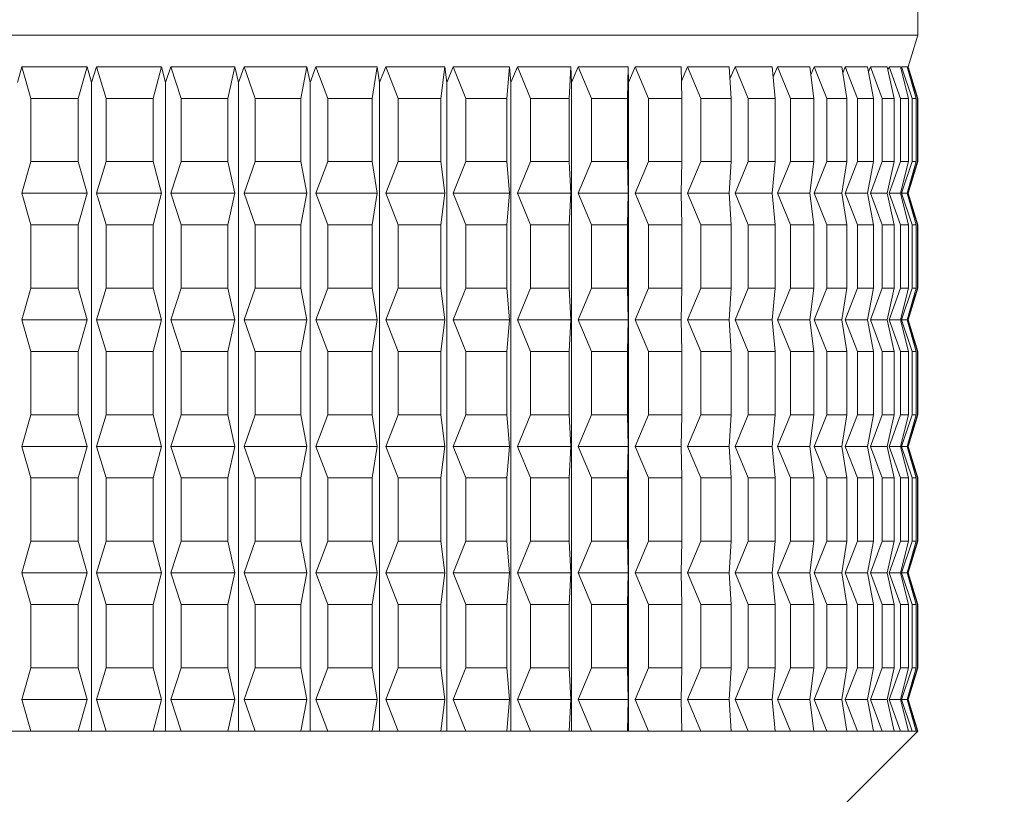
# Model space of a CAD drawing. Units: millimetres. Extents: x 0 to 420, y 0 to 297.
# Drawn here: x 145 to 148, y 171 to 174 of the extents above; entities that cross this region are included whole.
import ezdxf

# ---------------------------------------------------------------- set-up
doc = ezdxf.new("R2010")
doc.units = ezdxf.units.MM
doc.linetypes.add('SLD-Durchgehend', pattern=[0])
doc.styles.add('SLDTEXTSTYLE0', font='ARIAL.TTF', dxfattribs={"width": 0.948})
doc.dimstyles.new('SLDDIMSTYLE0', dxfattribs={"dimtxt": 3, "dimasz": 2.5, "dimexe": 0, "dimexo": 0.0625, "dimgap": 0.75, "dimtad": 1, "dimdec": 3, "dimlfac": 2, "dimrnd": 1e-09, "dimzin": 12, "dimdsep": 46, "dimtxsty": 'SLDTEXTSTYLE0', "dimsah": 1, "dimcen": 0.09, "dimadec": 0, "dimazin": 3, "dimtfac": 1, "dimtdec": 3, "dimtofl": 0, "dimtmove": 0, "dimatfit": 3, "dimfxl": 1, "dimfrac": 2, "dimtolj": 1, "dimtzin": 12, "dimarcsym": 0})
doc.dimstyles.new('SLDDIMSTYLE1', dxfattribs={"dimtxt": 3, "dimasz": 2.5, "dimexe": 0, "dimexo": 0.0625, "dimgap": 0.75, "dimtad": 1, "dimdec": 0, "dimlfac": 2, "dimrnd": 1e-09, "dimzin": 12, "dimdsep": 46, "dimtxsty": 'SLDTEXTSTYLE0', "dimsah": 1, "dimcen": 0.09, "dimadec": 0, "dimazin": 3, "dimtfac": 1, "dimtdec": 3, "dimtofl": 0, "dimtmove": 0, "dimatfit": 3, "dimfxl": 1, "dimfrac": 2, "dimtolj": 1, "dimtzin": 12, "dimarcsym": 0})

# ---------------------------------------------------------------- blocks, each defined once
blk = doc.blocks.new('_D')
at = {"color": 7, "linetype": 'SLD-Durchgehend', "lineweight": 0}
for p, q in [((85.6545, 85.5123), (85.6545, 214.2749)), ((151.1545, 185.1533), (151.1545, 214.2749)), ((85.6545, 213.2749), (151.1545, 213.2749))]:
    blk.add_line(p, q, dxfattribs=at)
for points in [[(85.6545, 213.2749), (88.1545, 212.8349), (88.1545, 213.7149)], [(151.1545, 213.2749), (148.6545, 213.7149), (148.6545, 212.8349)]]:
    blk.add_solid(points, dxfattribs=at)
at = {"color": 7, "linetype": 'SLD-Durchgehend', "lineweight": 0, "char_height": 3, "attachment_point": 1, "style": 'SLDTEXTSTYLE0'}
for s, insert in [('131', (112.2433, 217.1421)), (',5', (119.118, 217.1421))]:
    blk.add_mtext(s, dxfattribs=dict(at, insert=insert))
blk = doc.blocks.new('_D_1')
at = {"color": 7, "linetype": 'SLD-Durchgehend', "lineweight": 0}
for p, q in [((115.3379, 203.2749), (186.9696, 203.2749)), ((185.9696, 203.2749), (185.9696, 80.5123)), ((149.6545, 80.5123), (186.9696, 80.5123))]:
    blk.add_line(p, q, dxfattribs=at)
for points in [[(185.9696, 203.2749), (185.5296, 200.7749), (186.4096, 200.7749)], [(185.9696, 80.5123), (186.4096, 83.0123), (185.5296, 83.0123)]]:
    blk.add_solid(points, dxfattribs=at)
at = {"color": 7, "linetype": 'SLD-Durchgehend', "lineweight": 0, "insert": (182.1024, 139.3404), "char_height": 3, "attachment_point": 1, "rotation": 90, "style": 'SLDTEXTSTYLE0'}
blk.add_mtext('246', dxfattribs=at)
blk = doc.blocks.new('_D_2')
at = {"color": 7, "linetype": 'SLD-Durchgehend', "lineweight": 0}
for p, q in [((131.8439, 194.0249), (176.1545, 194.0249)), ((175.1545, 194.0249), (175.1545, 80.5123)), ((149.6545, 80.5123), (176.1545, 80.5123))]:
    blk.add_line(p, q, dxfattribs=at)
for points in [[(175.1545, 194.0249), (174.7145, 191.5249), (175.5945, 191.5249)], [(175.1545, 80.5123), (175.5945, 83.0123), (174.7145, 83.0123)]]:
    blk.add_solid(points, dxfattribs=at)
at = {"color": 7, "linetype": 'SLD-Durchgehend', "lineweight": 0, "insert": (171.2873, 130.9923), "char_height": 3, "attachment_point": 1, "rotation": 90, "style": 'SLDTEXTSTYLE0'}
blk.add_mtext('227', dxfattribs=at)

msp = doc.modelspace()

# ---------------------------------------------------------------- linework, layer by layer
at = {"color": 7, "linetype": 'SLD-Durchgehend', "lineweight": 15}
for p, q in [((148.06697, 174.27492), (148.06697, 175.02491)), ((141.24197, 174.27492), (148.06697, 174.27492)), ((148.02947, 174.14992), (148.06697, 174.27492)), ((144.51118, 174.0875), (144.52904, 174.14992)), ((144.52904, 174.14992), (144.78616, 174.14992)), ((144.52904, 174.14992), (144.56451, 174.02491)), ((144.75075, 174.02491), (144.78616, 174.14992)), ((144.78616, 174.14992), (144.80398, 174.0875)), ((144.80398, 174.0875), (144.82346, 174.14992)), ((144.82346, 174.14992), (145.07958, 174.14992)), ((144.82346, 174.14992), (144.86217, 174.02491)), ((145.04768, 174.02491), (145.07958, 174.14992)), ((145.07958, 174.14992), (145.09564, 174.0875)), ((145.09564, 174.0875), (145.1166, 174.14992)), ((145.1166, 174.14992), (145.36977, 174.14992)), ((145.1166, 174.14992), (145.15825, 174.02491)), ((145.34162, 174.02491), (145.36977, 174.14992)), ((145.36977, 174.14992), (145.38394, 174.0875)), ((145.38394, 174.0875), (145.40622, 174.14992)), ((145.40622, 174.14992), (145.65452, 174.14992)), ((145.40622, 174.14992), (145.45049, 174.02491)), ((145.63034, 174.02491), (145.65452, 174.14992)), ((145.65452, 174.14992), (145.66669, 174.0875)), ((145.66669, 174.0875), (145.69012, 174.14992)), ((145.69012, 174.14992), (145.93165, 174.14992)), ((145.69012, 174.14992), (145.73668, 174.02491)), ((145.91162, 174.02491), (145.93165, 174.14992)), ((145.93165, 174.14992), (145.94173, 174.0875)), ((145.94173, 174.0875), (145.96614, 174.14992)), ((145.96614, 174.14992), (146.19907, 174.14992)), ((145.96614, 174.14992), (146.01463, 174.02491)), ((146.18334, 174.02491), (146.19907, 174.14992)), ((146.19907, 174.14992), (146.20698, 174.0875)), ((146.20698, 174.0875), (146.23217, 174.14992)), ((146.23217, 174.14992), (146.45473, 174.14992)), ((146.23217, 174.14992), (146.28222, 174.02491)), ((146.44342, 174.02491), (146.45473, 174.14992)), ((146.45473, 174.14992), (146.46042, 174.0875)), ((146.46042, 174.0875), (146.4862, 174.14992)), ((146.4862, 174.14992), (146.69669, 174.14992)), ((146.4862, 174.14992), (146.53743, 174.02491)), ((146.68989, 174.02491), (146.69669, 174.14992)), ((146.69669, 174.14992), (146.70011, 174.0875)), ((146.70011, 174.0875), (146.72629, 174.14992)), ((146.72629, 174.14992), (146.9231, 174.14992)), ((146.72629, 174.14992), (146.77831, 174.02491)), ((146.92086, 174.02491), (146.9231, 174.14992)), ((146.9231, 174.14992), (146.92423, 174.0875)), ((146.92423, 174.0875), (146.95061, 174.14992)), ((146.95061, 174.14992), (147.13225, 174.14992)), ((146.95061, 174.14992), (147.00302, 174.02491)), ((147.13459, 174.02491), (147.13225, 174.14992)), ((147.13332, 174.09282), (147.15746, 174.14992)), ((147.15746, 174.14992), (147.32255, 174.14992)), ((147.15746, 174.14992), (147.20986, 174.02491)), ((147.32944, 174.02491), (147.32255, 174.14992)), ((147.32518, 174.10208), (147.34525, 174.14992)), ((147.34525, 174.14992), (147.49253, 174.14992)), ((147.34525, 174.14992), (147.39726, 174.02491)), ((147.50394, 174.02491), (147.49253, 174.14992)), ((147.49616, 174.11018), (147.51257, 174.14992)), ((147.51257, 174.14992), (147.64092, 174.14992)), ((147.51257, 174.14992), (147.56377, 174.02491)), ((147.65674, 174.02491), (147.64092, 174.14992)), ((147.64503, 174.11744), (147.65813, 174.14992)), ((147.65813, 174.14992), (147.76658, 174.14992)), ((147.65813, 174.14992), (147.70815, 174.02491)), ((147.7867, 174.02491), (147.76658, 174.14992)), ((147.77074, 174.12407), (147.78084, 174.14992)), ((147.78084, 174.14992), (147.86855, 174.14992)), ((147.78084, 174.14992), (147.82929, 174.02491)), ((147.89282, 174.02491), (147.86855, 174.14992)), ((147.87237, 174.13025), (147.87975, 174.14992)), ((147.87975, 174.14992), (147.94607, 174.14992)), ((147.87975, 174.14992), (147.92626, 174.02491)), ((147.9743, 174.02491), (147.94607, 174.14992)), ((147.94919, 174.1361), (147.95412, 174.14992)), ((147.95412, 174.14992), (147.99853, 174.14992)), ((147.95412, 174.14992), (147.99834, 174.02491)), ((148.0305, 174.02491), (147.99853, 174.14992)), ((148.00062, 174.14173), (148.00337, 174.14992)), ((148.00337, 174.14992), (148.02554, 174.14992)), ((148.00337, 174.14992), (148.04496, 174.02491)), ((148.06102, 174.02491), (148.02554, 174.14992)), ((148.0263, 174.14724), (148.02714, 174.14992)), ((148.02714, 174.14992), (148.02947, 174.14992)), ((148.02714, 174.14992), (148.06578, 174.02491)), ((148.06697, 174.02491), (148.02947, 174.14992)), ((144.80398, 174.0875), (144.80398, 171.52491)), ((145.09564, 174.0875), (145.09564, 171.52491)), ((145.38394, 174.0875), (145.38394, 171.52491)), ((145.66669, 174.0875), (145.66669, 171.52491)), ((145.94173, 174.0875), (145.94173, 171.52491)), ((146.20698, 174.0875), (146.20698, 171.52491)), ((146.46042, 174.0875), (146.46042, 171.52491)), ((146.70011, 174.0875), (146.70011, 171.52491)), ((146.92423, 174.0875), (146.92423, 171.52491)), ((144.56451, 174.02491), (144.75075, 174.02491)), ((144.56451, 174.02491), (144.56451, 173.77492)), ((144.75075, 174.02491), (144.75075, 173.77492)), ((144.86217, 174.02491), (144.86217, 173.77492)), ((144.86217, 174.02491), (145.04768, 174.02491)), ((145.04768, 174.02491), (145.04768, 173.77492)), ((145.15825, 174.02491), (145.15825, 173.77492)), ((145.15825, 174.02491), (145.34162, 174.02491)), ((145.34162, 174.02491), (145.34162, 173.77492)), ((145.45049, 174.02491), (145.45049, 173.77492)), ((145.45049, 174.02491), (145.63034, 174.02491)), ((145.63034, 174.02491), (145.63034, 173.77492)), ((145.73668, 174.02491), (145.73668, 173.77492)), ((145.73668, 174.02491), (145.91162, 174.02491)), ((145.91162, 174.02491), (145.91162, 173.77492)), ((146.01463, 174.02491), (146.01463, 173.77492)), ((146.01463, 174.02491), (146.18334, 174.02491)), ((146.18334, 174.02491), (146.18334, 173.77492)), ((146.28222, 174.02491), (146.28222, 173.77492)), ((146.28222, 174.02491), (146.44342, 174.02491)), ((146.44342, 174.02491), (146.44342, 173.77492)), ((146.53743, 174.02491), (146.68989, 174.02491)), ((146.53743, 174.02491), (146.53743, 173.77492)), ((146.68989, 174.02491), (146.68989, 173.77492)), ((146.77831, 174.02491), (146.77831, 173.77492)), ((146.77831, 174.02491), (146.92086, 174.02491)), ((146.92086, 174.02491), (146.92086, 173.77492)), ((147.00302, 174.02491), (147.13459, 174.02491)), ((147.00302, 174.02491), (147.00302, 173.77492)), ((147.13459, 174.02491), (147.13459, 173.77492)), ((147.20986, 174.02491), (147.20986, 173.77492)), ((147.20986, 174.02491), (147.32944, 174.02491)), ((147.32944, 174.02491), (147.32944, 173.77492)), ((147.39726, 174.02491), (147.39726, 173.77492)), ((147.39726, 174.02491), (147.50394, 174.02491)), ((147.50394, 174.02491), (147.50394, 173.77492)), ((147.56377, 174.02491), (147.56377, 173.77492)), ((147.56377, 174.02491), (147.65674, 174.02491)), ((147.65674, 174.02491), (147.65674, 173.77492)), ((147.70815, 174.02491), (147.70815, 173.77492)), ((147.70815, 174.02491), (147.7867, 174.02491)), ((147.7867, 174.02491), (147.7867, 173.77492)), ((147.82929, 174.02491), (147.82929, 173.77492)), ((147.82929, 174.02491), (147.89282, 174.02491)), ((147.89282, 174.02491), (147.89282, 173.77492)), ((147.92626, 174.02491), (147.92626, 173.77492)), ((147.92626, 174.02491), (147.9743, 174.02491)), ((147.9743, 174.02491), (147.9743, 173.77492)), ((147.99834, 174.02491), (147.99834, 173.77492)), ((147.99834, 174.02491), (148.0305, 174.02491)), ((148.0305, 174.02491), (148.0305, 173.77492)), ((148.04496, 174.02491), (148.04496, 173.77492)), ((148.04496, 174.02491), (148.06102, 174.02491)), ((148.06102, 174.02491), (148.06102, 173.77492)), ((148.06578, 174.02491), (148.06578, 173.77492)), ((148.06578, 174.02491), (148.06697, 174.02491)), ((148.06697, 173.77492), (148.06697, 174.02491)), ((144.56451, 173.77492), (144.52904, 173.64992)), ((144.56451, 173.77492), (144.75075, 173.77492)), ((144.78616, 173.64992), (144.75075, 173.77492)), ((144.86217, 173.77492), (144.82346, 173.64992)), ((144.86217, 173.77492), (145.04768, 173.77492)), ((145.07958, 173.64992), (145.04768, 173.77492)), ((145.15825, 173.77492), (145.1166, 173.64992)), ((145.15825, 173.77492), (145.34162, 173.77492)), ((145.36977, 173.64992), (145.34162, 173.77492)), ((145.45049, 173.77492), (145.40622, 173.64992)), ((145.45049, 173.77492), (145.63034, 173.77492)), ((145.65452, 173.64992), (145.63034, 173.77492)), ((145.73668, 173.77492), (145.69012, 173.64992)), ((145.73668, 173.77492), (145.91162, 173.77492)), ((145.93165, 173.64992), (145.91162, 173.77492)), ((146.01463, 173.77492), (145.96614, 173.64992)), ((146.01463, 173.77492), (146.18334, 173.77492)), ((146.19907, 173.64992), (146.18334, 173.77492)), ((146.28222, 173.77492), (146.23217, 173.64992)), ((146.28222, 173.77492), (146.44342, 173.77492)), ((146.45473, 173.64992), (146.44342, 173.77492)), ((146.53743, 173.77492), (146.4862, 173.64992)), ((146.53743, 173.77492), (146.68989, 173.77492)), ((146.69669, 173.64992), (146.68989, 173.77492)), ((146.77831, 173.77492), (146.72629, 173.64992)), ((146.77831, 173.77492), (146.92086, 173.77492)), ((146.9231, 173.64992), (146.92086, 173.77492)), ((147.00302, 173.77492), (146.95061, 173.64992)), ((147.00302, 173.77492), (147.13459, 173.77492)), ((147.13225, 173.64992), (147.13459, 173.77492)), ((147.20986, 173.77492), (147.15746, 173.64992)), ((147.20986, 173.77492), (147.32944, 173.77492)), ((147.32255, 173.64992), (147.32944, 173.77492)), ((147.39726, 173.77492), (147.34525, 173.64992)), ((147.39726, 173.77492), (147.50394, 173.77492)), ((147.49253, 173.64992), (147.50394, 173.77492)), ((147.56377, 173.77492), (147.51257, 173.64992)), ((147.56377, 173.77492), (147.65674, 173.77492)), ((147.64092, 173.64992), (147.65674, 173.77492)), ((147.70815, 173.77492), (147.65813, 173.64992)), ((147.70815, 173.77492), (147.7867, 173.77492)), ((147.76658, 173.64992), (147.7867, 173.77492)), ((147.82929, 173.77492), (147.78084, 173.64992)), ((147.82929, 173.77492), (147.89282, 173.77492)), ((147.86855, 173.64992), (147.89282, 173.77492)), ((147.92626, 173.77492), (147.87975, 173.64992)), ((147.92626, 173.77492), (147.9743, 173.77492)), ((147.94607, 173.64992), (147.9743, 173.77492)), ((147.99834, 173.77492), (147.95412, 173.64992)), ((147.99834, 173.77492), (148.0305, 173.77492)), ((147.99853, 173.64992), (148.0305, 173.77492)), ((148.04496, 173.77492), (148.00337, 173.64992)), ((148.02554, 173.64992), (148.06102, 173.77492)), ((148.06578, 173.77492), (148.02714, 173.64992)), ((148.02947, 173.64992), (148.06697, 173.77492)), ((148.04496, 173.77492), (148.06102, 173.77492)), ((148.06578, 173.77492), (148.06697, 173.77492)), ((144.52904, 173.64992), (144.56451, 173.52492)), ((144.52904, 173.64992), (144.78616, 173.64992)), ((144.75075, 173.52492), (144.78616, 173.64992)), ((144.82346, 173.64992), (144.86217, 173.52492)), ((144.82346, 173.64992), (145.07958, 173.64992)), ((145.04768, 173.52492), (145.07958, 173.64992)), ((145.1166, 173.64992), (145.15825, 173.52492)), ((145.1166, 173.64992), (145.36977, 173.64992)), ((145.34162, 173.52492), (145.36977, 173.64992)), ((145.40622, 173.64992), (145.45049, 173.52492)), ((145.40622, 173.64992), (145.65452, 173.64992)), ((145.63034, 173.52492), (145.65452, 173.64992)), ((145.69012, 173.64992), (145.73668, 173.52492)), ((145.69012, 173.64992), (145.93165, 173.64992)), ((145.91162, 173.52492), (145.93165, 173.64992)), ((145.96614, 173.64992), (146.01463, 173.52492)), ((145.96614, 173.64992), (146.19907, 173.64992)), ((146.18334, 173.52492), (146.19907, 173.64992)), ((146.23217, 173.64992), (146.28222, 173.52492)), ((146.23217, 173.64992), (146.45473, 173.64992)), ((146.44342, 173.52492), (146.45473, 173.64992)), ((146.4862, 173.64992), (146.69669, 173.64992)), ((146.4862, 173.64992), (146.53743, 173.52492)), ((146.68989, 173.52492), (146.69669, 173.64992)), ((146.72629, 173.64992), (146.77831, 173.52492)), ((146.72629, 173.64992), (146.9231, 173.64992)), ((146.92086, 173.52492), (146.9231, 173.64992)), ((146.95061, 173.64992), (147.00302, 173.52492)), ((146.95061, 173.64992), (147.13225, 173.64992)), ((147.13459, 173.52492), (147.13225, 173.64992)), ((147.15746, 173.64992), (147.20986, 173.52492)), ((147.15746, 173.64992), (147.32255, 173.64992)), ((147.32944, 173.52492), (147.32255, 173.64992)), ((147.34525, 173.64992), (147.39726, 173.52492)), ((147.34525, 173.64992), (147.49253, 173.64992)), ((147.50394, 173.52492), (147.49253, 173.64992)), ((147.51257, 173.64992), (147.56377, 173.52492)), ((147.51257, 173.64992), (147.64092, 173.64992)), ((147.65674, 173.52492), (147.64092, 173.64992)), ((147.65813, 173.64992), (147.70815, 173.52492)), ((147.65813, 173.64992), (147.76658, 173.64992)), ((147.7867, 173.52492), (147.76658, 173.64992)), ((147.78084, 173.64992), (147.82929, 173.52492)), ((147.78084, 173.64992), (147.86855, 173.64992)), ((147.89282, 173.52492), (147.86855, 173.64992)), ((147.87975, 173.64992), (147.92626, 173.52492)), ((147.87975, 173.64992), (147.94607, 173.64992)), ((147.9743, 173.52492), (147.94607, 173.64992)), ((147.95412, 173.64992), (147.99834, 173.52492)), ((147.95412, 173.64992), (147.99853, 173.64992)), ((148.0305, 173.52492), (147.99853, 173.64992)), ((148.00337, 173.64992), (148.04496, 173.52492)), ((148.00337, 173.64992), (148.02554, 173.64992)), ((148.06102, 173.52492), (148.02554, 173.64992)), ((148.02714, 173.64992), (148.06578, 173.52492)), ((148.02714, 173.64992), (148.02947, 173.64992)), ((148.06697, 173.52492), (148.02947, 173.64992)), ((144.56451, 173.52492), (144.56451, 173.27491)), ((144.56451, 173.52492), (144.75075, 173.52492)), ((144.75075, 173.52492), (144.75075, 173.27491)), ((144.86217, 173.52492), (144.86217, 173.27491)), ((144.86217, 173.52492), (145.04768, 173.52492)), ((145.04768, 173.52492), (145.04768, 173.27491)), ((145.15825, 173.52492), (145.15825, 173.27491)), ((145.15825, 173.52492), (145.34162, 173.52492)), ((145.34162, 173.52492), (145.34162, 173.27491)), ((145.45049, 173.52492), (145.45049, 173.27491)), ((145.45049, 173.52492), (145.63034, 173.52492)), ((145.63034, 173.52492), (145.63034, 173.27491)), ((145.73668, 173.52492), (145.73668, 173.27491)), ((145.73668, 173.52492), (145.91162, 173.52492)), ((145.91162, 173.52492), (145.91162, 173.27491)), ((146.01463, 173.52492), (146.01463, 173.27491)), ((146.01463, 173.52492), (146.18334, 173.52492)), ((146.18334, 173.52492), (146.18334, 173.27491)), ((146.28222, 173.52492), (146.28222, 173.27491)), ((146.28222, 173.52492), (146.44342, 173.52492)), ((146.44342, 173.52492), (146.44342, 173.27491)), ((146.53743, 173.52492), (146.53743, 173.27491)), ((146.53743, 173.52492), (146.68989, 173.52492)), ((146.68989, 173.52492), (146.68989, 173.27491)), ((146.77831, 173.52492), (146.77831, 173.27491)), ((146.77831, 173.52492), (146.92086, 173.52492)), ((146.92086, 173.52492), (146.92086, 173.27491)), ((147.00302, 173.52492), (147.00302, 173.27491)), ((147.00302, 173.52492), (147.13459, 173.52492)), ((147.13459, 173.52492), (147.13459, 173.27491)), ((147.20986, 173.52492), (147.20986, 173.27491)), ((147.20986, 173.52492), (147.32944, 173.52492)), ((147.32944, 173.52492), (147.32944, 173.27491)), ((147.39726, 173.52492), (147.39726, 173.27491)), ((147.39726, 173.52492), (147.50394, 173.52492)), ((147.50394, 173.52492), (147.50394, 173.27491)), ((147.56377, 173.52492), (147.56377, 173.27491)), ((147.56377, 173.52492), (147.65674, 173.52492)), ((147.65674, 173.52492), (147.65674, 173.27491)), ((147.70815, 173.52492), (147.70815, 173.27491)), ((147.70815, 173.52492), (147.7867, 173.52492)), ((147.7867, 173.52492), (147.7867, 173.27491)), ((147.82929, 173.52492), (147.82929, 173.27491)), ((147.82929, 173.52492), (147.89282, 173.52492)), ((147.89282, 173.52492), (147.89282, 173.27491)), ((147.92626, 173.52492), (147.92626, 173.27491)), ((147.92626, 173.52492), (147.9743, 173.52492)), ((147.9743, 173.52492), (147.9743, 173.27491)), ((147.99834, 173.52492), (147.99834, 173.27491)), ((147.99834, 173.52492), (148.0305, 173.52492)), ((148.0305, 173.52492), (148.0305, 173.27491)), ((148.04496, 173.52492), (148.04496, 173.27491)), ((148.04496, 173.52492), (148.06102, 173.52492)), ((148.06102, 173.52492), (148.06102, 173.27491)), ((148.06578, 173.52492), (148.06578, 173.27491)), ((148.06578, 173.52492), (148.06697, 173.52492)), ((148.06697, 173.27491), (148.06697, 173.52492)), ((144.56451, 173.27491), (144.52904, 173.14992)), ((144.56451, 173.27491), (144.75075, 173.27491)), ((144.78616, 173.14992), (144.75075, 173.27491)), ((144.86217, 173.27491), (144.82346, 173.14992)), ((144.86217, 173.27491), (145.04768, 173.27491)), ((145.07958, 173.14992), (145.04768, 173.27491)), ((145.15825, 173.27491), (145.1166, 173.14992)), ((145.15825, 173.27491), (145.34162, 173.27491)), ((145.36977, 173.14992), (145.34162, 173.27491)), ((145.45049, 173.27491), (145.40622, 173.14992)), ((145.45049, 173.27491), (145.63034, 173.27491)), ((145.65452, 173.14992), (145.63034, 173.27491)), ((145.73668, 173.27491), (145.69012, 173.14992)), ((145.73668, 173.27491), (145.91162, 173.27491)), ((145.93165, 173.14992), (145.91162, 173.27491)), ((146.01463, 173.27491), (145.96614, 173.14992)), ((146.01463, 173.27491), (146.18334, 173.27491)), ((146.19907, 173.14992), (146.18334, 173.27491)), ((146.28222, 173.27491), (146.23217, 173.14992)), ((146.28222, 173.27491), (146.44342, 173.27491)), ((146.45473, 173.14992), (146.44342, 173.27491)), ((146.53743, 173.27491), (146.4862, 173.14992)), ((146.53743, 173.27491), (146.68989, 173.27491)), ((146.69669, 173.14992), (146.68989, 173.27491)), ((146.77831, 173.27491), (146.72629, 173.14992)), ((146.77831, 173.27491), (146.92086, 173.27491)), ((146.9231, 173.14992), (146.92086, 173.27491)), ((147.00302, 173.27491), (146.95061, 173.14992)), ((147.00302, 173.27491), (147.13459, 173.27491)), ((147.13225, 173.14992), (147.13459, 173.27491)), ((147.20986, 173.27491), (147.15746, 173.14992)), ((147.20986, 173.27491), (147.32944, 173.27491)), ((147.32255, 173.14992), (147.32944, 173.27491)), ((147.39726, 173.27491), (147.34525, 173.14992)), ((147.39726, 173.27491), (147.50394, 173.27491)), ((147.49253, 173.14992), (147.50394, 173.27491)), ((147.56377, 173.27491), (147.51257, 173.14992)), ((147.56377, 173.27491), (147.65674, 173.27491)), ((147.64092, 173.14992), (147.65674, 173.27491)), ((147.70815, 173.27491), (147.65813, 173.14992)), ((147.70815, 173.27491), (147.7867, 173.27491)), ((147.76658, 173.14992), (147.7867, 173.27491)), ((147.82929, 173.27491), (147.78084, 173.14992)), ((147.82929, 173.27491), (147.89282, 173.27491)), ((147.86855, 173.14992), (147.89282, 173.27491)), ((147.92626, 173.27491), (147.87975, 173.14992)), ((147.92626, 173.27491), (147.9743, 173.27491)), ((147.94607, 173.14992), (147.9743, 173.27491)), ((147.99834, 173.27491), (147.95412, 173.14992)), ((147.99834, 173.27491), (148.0305, 173.27491)), ((147.99853, 173.14992), (148.0305, 173.27491)), ((148.04496, 173.27491), (148.00337, 173.14992)), ((148.02554, 173.14992), (148.06102, 173.27491)), ((148.06578, 173.27491), (148.02714, 173.14992)), ((148.02947, 173.14992), (148.06697, 173.27491)), ((148.04496, 173.27491), (148.06102, 173.27491)), ((148.06578, 173.27491), (148.06697, 173.27491)), ((144.52904, 173.14992), (144.78616, 173.14992)), ((144.52904, 173.14992), (144.56451, 173.02492)), ((144.75075, 173.02492), (144.78616, 173.14992)), ((144.82346, 173.14992), (144.86217, 173.02492)), ((144.82346, 173.14992), (145.07958, 173.14992)), ((145.04768, 173.02492), (145.07958, 173.14992)), ((145.1166, 173.14992), (145.15825, 173.02492)), ((145.1166, 173.14992), (145.36977, 173.14992)), ((145.34162, 173.02492), (145.36977, 173.14992)), ((145.40622, 173.14992), (145.45049, 173.02492)), ((145.40622, 173.14992), (145.65452, 173.14992)), ((145.63034, 173.02492), (145.65452, 173.14992)), ((145.69012, 173.14992), (145.73668, 173.02492)), ((145.69012, 173.14992), (145.93165, 173.14992)), ((145.91162, 173.02492), (145.93165, 173.14992)), ((145.96614, 173.14992), (146.01463, 173.02492)), ((145.96614, 173.14992), (146.19907, 173.14992)), ((146.18334, 173.02492), (146.19907, 173.14992)), ((146.23217, 173.14992), (146.28222, 173.02492)), ((146.23217, 173.14992), (146.45473, 173.14992)), ((146.44342, 173.02492), (146.45473, 173.14992)), ((146.4862, 173.14992), (146.53743, 173.02492)), ((146.4862, 173.14992), (146.69669, 173.14992)), ((146.68989, 173.02492), (146.69669, 173.14992)), ((146.72629, 173.14992), (146.77831, 173.02492)), ((146.72629, 173.14992), (146.9231, 173.14992)), ((146.92086, 173.02492), (146.9231, 173.14992)), ((146.95061, 173.14992), (147.00302, 173.02492)), ((146.95061, 173.14992), (147.13225, 173.14992)), ((147.13459, 173.02492), (147.13225, 173.14992)), ((147.15746, 173.14992), (147.20986, 173.02492)), ((147.15746, 173.14992), (147.32255, 173.14992)), ((147.32944, 173.02492), (147.32255, 173.14992)), ((147.34525, 173.14992), (147.39726, 173.02492)), ((147.34525, 173.14992), (147.49253, 173.14992)), ((147.50394, 173.02492), (147.49253, 173.14992)), ((147.51257, 173.14992), (147.56377, 173.02492)), ((147.51257, 173.14992), (147.64092, 173.14992)), ((147.65674, 173.02492), (147.64092, 173.14992)), ((147.65813, 173.14992), (147.70815, 173.02492)), ((147.65813, 173.14992), (147.76658, 173.14992)), ((147.7867, 173.02492), (147.76658, 173.14992)), ((147.78084, 173.14992), (147.82929, 173.02492)), ((147.78084, 173.14992), (147.86855, 173.14992)), ((147.89282, 173.02492), (147.86855, 173.14992)), ((147.87975, 173.14992), (147.92626, 173.02492)), ((147.87975, 173.14992), (147.94607, 173.14992)), ((147.9743, 173.02492), (147.94607, 173.14992)), ((147.95412, 173.14992), (147.99834, 173.02492)), ((147.95412, 173.14992), (147.99853, 173.14992)), ((148.0305, 173.02492), (147.99853, 173.14992)), ((148.00337, 173.14992), (148.04496, 173.02492)), ((148.00337, 173.14992), (148.02554, 173.14992)), ((148.06102, 173.02492), (148.02554, 173.14992)), ((148.02714, 173.14992), (148.06578, 173.02492)), ((148.02714, 173.14992), (148.02947, 173.14992)), ((148.06697, 173.02492), (148.02947, 173.14992)), ((144.56451, 173.02492), (144.56451, 172.77491)), ((144.56451, 173.02492), (144.75075, 173.02492)), ((144.75075, 173.02492), (144.75075, 172.77491)), ((144.86217, 173.02492), (144.86217, 172.77491)), ((144.86217, 173.02492), (145.04768, 173.02492)), ((145.04768, 173.02492), (145.04768, 172.77491)), ((145.15825, 173.02492), (145.15825, 172.77491)), ((145.15825, 173.02492), (145.34162, 173.02492)), ((145.34162, 173.02492), (145.34162, 172.77491)), ((145.45049, 173.02492), (145.45049, 172.77491)), ((145.45049, 173.02492), (145.63034, 173.02492)), ((145.63034, 173.02492), (145.63034, 172.77491)), ((145.73668, 173.02492), (145.73668, 172.77491)), ((145.73668, 173.02492), (145.91162, 173.02492)), ((145.91162, 173.02492), (145.91162, 172.77491)), ((146.01463, 173.02492), (146.01463, 172.77491)), ((146.01463, 173.02492), (146.18334, 173.02492)), ((146.18334, 173.02492), (146.18334, 172.77491)), ((146.28222, 173.02492), (146.28222, 172.77491)), ((146.28222, 173.02492), (146.44342, 173.02492)), ((146.44342, 173.02492), (146.44342, 172.77491)), ((146.53743, 173.02492), (146.53743, 172.77491)), ((146.53743, 173.02492), (146.68989, 173.02492)), ((146.68989, 173.02492), (146.68989, 172.77491)), ((146.77831, 173.02492), (146.92086, 173.02492)), ((146.77831, 173.02492), (146.77831, 172.77491)), ((146.92086, 173.02492), (146.92086, 172.77491)), ((147.00302, 173.02492), (147.13459, 173.02492)), ((147.00302, 173.02492), (147.00302, 172.77491)), ((147.13459, 173.02492), (147.13459, 172.77491)), ((147.20986, 173.02492), (147.20986, 172.77491)), ((147.20986, 173.02492), (147.32944, 173.02492)), ((147.32944, 173.02492), (147.32944, 172.77491)), ((147.39726, 173.02492), (147.39726, 172.77491)), ((147.39726, 173.02492), (147.50394, 173.02492)), ((147.50394, 173.02492), (147.50394, 172.77491)), ((147.56377, 173.02492), (147.56377, 172.77491)), ((147.56377, 173.02492), (147.65674, 173.02492)), ((147.65674, 173.02492), (147.65674, 172.77491)), ((147.70815, 173.02492), (147.70815, 172.77491)), ((147.70815, 173.02492), (147.7867, 173.02492)), ((147.7867, 173.02492), (147.7867, 172.77491)), ((147.82929, 173.02492), (147.82929, 172.77491)), ((147.82929, 173.02492), (147.89282, 173.02492)), ((147.89282, 173.02492), (147.89282, 172.77491)), ((147.92626, 173.02492), (147.92626, 172.77491)), ((147.92626, 173.02492), (147.9743, 173.02492)), ((147.9743, 173.02492), (147.9743, 172.77491)), ((147.99834, 173.02492), (147.99834, 172.77491)), ((147.99834, 173.02492), (148.0305, 173.02492)), ((148.0305, 173.02492), (148.0305, 172.77491)), ((148.04496, 173.02492), (148.04496, 172.77491)), ((148.04496, 173.02492), (148.06102, 173.02492)), ((148.06102, 173.02492), (148.06102, 172.77491)), ((148.06578, 173.02492), (148.06578, 172.77491)), ((148.06578, 173.02492), (148.06697, 173.02492)), ((148.06697, 172.77491), (148.06697, 173.02492)), ((144.56451, 172.77491), (144.52904, 172.64991)), ((144.56451, 172.77491), (144.75075, 172.77491)), ((144.78616, 172.64991), (144.75075, 172.77491)), ((144.86217, 172.77491), (144.82346, 172.64991)), ((144.86217, 172.77491), (145.04768, 172.77491)), ((145.07958, 172.64991), (145.04768, 172.77491)), ((145.15825, 172.77491), (145.1166, 172.64991)), ((145.15825, 172.77491), (145.34162, 172.77491)), ((145.36977, 172.64991), (145.34162, 172.77491)), ((145.45049, 172.77491), (145.40622, 172.64991)), ((145.45049, 172.77491), (145.63034, 172.77491)), ((145.65452, 172.64991), (145.63034, 172.77491)), ((145.73668, 172.77491), (145.69012, 172.64991)), ((145.73668, 172.77491), (145.91162, 172.77491)), ((145.93165, 172.64991), (145.91162, 172.77491)), ((146.01463, 172.77491), (145.96614, 172.64991)), ((146.01463, 172.77491), (146.18334, 172.77491)), ((146.19907, 172.64991), (146.18334, 172.77491)), ((146.28222, 172.77491), (146.23217, 172.64991)), ((146.28222, 172.77491), (146.44342, 172.77491)), ((146.45473, 172.64991), (146.44342, 172.77491)), ((146.53743, 172.77491), (146.4862, 172.64991)), ((146.53743, 172.77491), (146.68989, 172.77491)), ((146.69669, 172.64991), (146.68989, 172.77491)), ((146.77831, 172.77491), (146.72629, 172.64991)), ((146.77831, 172.77491), (146.92086, 172.77491)), ((146.9231, 172.64991), (146.92086, 172.77491)), ((147.00302, 172.77491), (146.95061, 172.64991)), ((147.00302, 172.77491), (147.13459, 172.77491)), ((147.13225, 172.64991), (147.13459, 172.77491)), ((147.20986, 172.77491), (147.15746, 172.64991)), ((147.20986, 172.77491), (147.32944, 172.77491)), ((147.32255, 172.64991), (147.32944, 172.77491)), ((147.39726, 172.77491), (147.34525, 172.64991)), ((147.39726, 172.77491), (147.50394, 172.77491)), ((147.49253, 172.64991), (147.50394, 172.77491)), ((147.56377, 172.77491), (147.51257, 172.64991)), ((147.56377, 172.77491), (147.65674, 172.77491)), ((147.64092, 172.64991), (147.65674, 172.77491)), ((147.70815, 172.77491), (147.65813, 172.64991)), ((147.70815, 172.77491), (147.7867, 172.77491)), ((147.76658, 172.64991), (147.7867, 172.77491)), ((147.82929, 172.77491), (147.78084, 172.64991)), ((147.82929, 172.77491), (147.89282, 172.77491)), ((147.86855, 172.64991), (147.89282, 172.77491)), ((147.92626, 172.77491), (147.87975, 172.64991)), ((147.92626, 172.77491), (147.9743, 172.77491)), ((147.94607, 172.64991), (147.9743, 172.77491)), ((147.99834, 172.77491), (147.95412, 172.64991)), ((147.99834, 172.77491), (148.0305, 172.77491)), ((147.99853, 172.64991), (148.0305, 172.77491)), ((148.04496, 172.77491), (148.00337, 172.64991)), ((148.02554, 172.64991), (148.06102, 172.77491)), ((148.06578, 172.77491), (148.02714, 172.64991)), ((148.02947, 172.64991), (148.06697, 172.77491)), ((148.04496, 172.77491), (148.06102, 172.77491)), ((148.06578, 172.77491), (148.06697, 172.77491)), ((144.52904, 172.64991), (144.78616, 172.64991)), ((144.52904, 172.64991), (144.56451, 172.52492)), ((144.75075, 172.52492), (144.78616, 172.64991)), ((144.82346, 172.64991), (144.86217, 172.52492)), ((144.82346, 172.64991), (145.07958, 172.64991)), ((145.04768, 172.52492), (145.07958, 172.64991)), ((145.1166, 172.64991), (145.15825, 172.52492)), ((145.1166, 172.64991), (145.36977, 172.64991)), ((145.34162, 172.52492), (145.36977, 172.64991)), ((145.40622, 172.64991), (145.45049, 172.52492)), ((145.40622, 172.64991), (145.65452, 172.64991)), ((145.63034, 172.52492), (145.65452, 172.64991)), ((145.69012, 172.64991), (145.73668, 172.52492)), ((145.69012, 172.64991), (145.93165, 172.64991)), ((145.91162, 172.52492), (145.93165, 172.64991)), ((145.96614, 172.64991), (146.01463, 172.52492)), ((145.96614, 172.64991), (146.19907, 172.64991)), ((146.18334, 172.52492), (146.19907, 172.64991)), ((146.23217, 172.64991), (146.28222, 172.52492)), ((146.23217, 172.64991), (146.45473, 172.64991)), ((146.44342, 172.52492), (146.45473, 172.64991)), ((146.4862, 172.64991), (146.53743, 172.52492)), ((146.4862, 172.64991), (146.69669, 172.64991)), ((146.68989, 172.52492), (146.69669, 172.64991)), ((146.72629, 172.64991), (146.9231, 172.64991)), ((146.72629, 172.64991), (146.77831, 172.52492)), ((146.92086, 172.52492), (146.9231, 172.64991)), ((146.95061, 172.64991), (147.13225, 172.64991)), ((146.95061, 172.64991), (147.00302, 172.52492)), ((147.13459, 172.52492), (147.13225, 172.64991)), ((147.15746, 172.64991), (147.20986, 172.52492)), ((147.15746, 172.64991), (147.32255, 172.64991)), ((147.32944, 172.52492), (147.32255, 172.64991)), ((147.34525, 172.64991), (147.39726, 172.52492)), ((147.34525, 172.64991), (147.49253, 172.64991)), ((147.50394, 172.52492), (147.49253, 172.64991)), ((147.51257, 172.64991), (147.56377, 172.52492)), ((147.51257, 172.64991), (147.64092, 172.64991)), ((147.65674, 172.52492), (147.64092, 172.64991)), ((147.65813, 172.64991), (147.70815, 172.52492)), ((147.65813, 172.64991), (147.76658, 172.64991)), ((147.7867, 172.52492), (147.76658, 172.64991)), ((147.78084, 172.64991), (147.82929, 172.52492)), ((147.78084, 172.64991), (147.86855, 172.64991)), ((147.89282, 172.52492), (147.86855, 172.64991)), ((147.87975, 172.64991), (147.92626, 172.52492)), ((147.87975, 172.64991), (147.94607, 172.64991)), ((147.9743, 172.52492), (147.94607, 172.64991)), ((147.95412, 172.64991), (147.99834, 172.52492)), ((147.95412, 172.64991), (147.99853, 172.64991)), ((148.0305, 172.52492), (147.99853, 172.64991)), ((148.00337, 172.64991), (148.04496, 172.52492)), ((148.00337, 172.64991), (148.02554, 172.64991)), ((148.06102, 172.52492), (148.02554, 172.64991)), ((148.02714, 172.64991), (148.06578, 172.52492)), ((148.02714, 172.64991), (148.02947, 172.64991)), ((148.06697, 172.52492), (148.02947, 172.64991)), ((144.56451, 172.52492), (144.75075, 172.52492)), ((144.56451, 172.52492), (144.56451, 172.27491)), ((144.75075, 172.52492), (144.75075, 172.27491)), ((144.86217, 172.52492), (144.86217, 172.27491)), ((144.86217, 172.52492), (145.04768, 172.52492)), ((145.04768, 172.52492), (145.04768, 172.27491)), ((145.15825, 172.52492), (145.15825, 172.27491)), ((145.15825, 172.52492), (145.34162, 172.52492)), ((145.34162, 172.52492), (145.34162, 172.27491)), ((145.45049, 172.52492), (145.45049, 172.27491)), ((145.45049, 172.52492), (145.63034, 172.52492)), ((145.63034, 172.52492), (145.63034, 172.27491)), ((145.73668, 172.52492), (145.73668, 172.27491)), ((145.73668, 172.52492), (145.91162, 172.52492)), ((145.91162, 172.52492), (145.91162, 172.27491)), ((146.01463, 172.52492), (146.01463, 172.27491)), ((146.01463, 172.52492), (146.18334, 172.52492)), ((146.18334, 172.52492), (146.18334, 172.27491)), ((146.28222, 172.52492), (146.28222, 172.27491)), ((146.28222, 172.52492), (146.44342, 172.52492)), ((146.44342, 172.52492), (146.44342, 172.27491)), ((146.53743, 172.52492), (146.68989, 172.52492)), ((146.53743, 172.52492), (146.53743, 172.27491)), ((146.68989, 172.52492), (146.68989, 172.27491)), ((146.77831, 172.52492), (146.77831, 172.27491)), ((146.77831, 172.52492), (146.92086, 172.52492)), ((146.92086, 172.52492), (146.92086, 172.27491)), ((147.00302, 172.52492), (147.13459, 172.52492)), ((147.00302, 172.52492), (147.00302, 172.27491)), ((147.13459, 172.52492), (147.13459, 172.27491)), ((147.20986, 172.52492), (147.20986, 172.27491)), ((147.20986, 172.52492), (147.32944, 172.52492)), ((147.32944, 172.52492), (147.32944, 172.27491)), ((147.39726, 172.52492), (147.39726, 172.27491)), ((147.39726, 172.52492), (147.50394, 172.52492)), ((147.50394, 172.52492), (147.50394, 172.27491)), ((147.56377, 172.52492), (147.56377, 172.27491)), ((147.56377, 172.52492), (147.65674, 172.52492)), ((147.65674, 172.52492), (147.65674, 172.27491)), ((147.70815, 172.52492), (147.70815, 172.27491)), ((147.70815, 172.52492), (147.7867, 172.52492)), ((147.7867, 172.52492), (147.7867, 172.27491)), ((147.82929, 172.52492), (147.82929, 172.27491)), ((147.82929, 172.52492), (147.89282, 172.52492)), ((147.89282, 172.52492), (147.89282, 172.27491)), ((147.92626, 172.52492), (147.92626, 172.27491)), ((147.92626, 172.52492), (147.9743, 172.52492)), ((147.9743, 172.52492), (147.9743, 172.27491)), ((147.99834, 172.52492), (147.99834, 172.27491)), ((147.99834, 172.52492), (148.0305, 172.52492)), ((148.0305, 172.52492), (148.0305, 172.27491)), ((148.04496, 172.52492), (148.04496, 172.27491)), ((148.04496, 172.52492), (148.06102, 172.52492)), ((148.06102, 172.52492), (148.06102, 172.27491)), ((148.06578, 172.52492), (148.06578, 172.27491)), ((148.06578, 172.52492), (148.06697, 172.52492)), ((148.06697, 172.27491), (148.06697, 172.52492)), ((144.56451, 172.27491), (144.52904, 172.14991)), ((144.56451, 172.27491), (144.75075, 172.27491)), ((144.78616, 172.14991), (144.75075, 172.27491)), ((144.86217, 172.27491), (144.82346, 172.14991)), ((144.86217, 172.27491), (145.04768, 172.27491)), ((145.07958, 172.14991), (145.04768, 172.27491)), ((145.15825, 172.27491), (145.1166, 172.14991)), ((145.15825, 172.27491), (145.34162, 172.27491)), ((145.36977, 172.14991), (145.34162, 172.27491)), ((145.45049, 172.27491), (145.40622, 172.14991)), ((145.45049, 172.27491), (145.63034, 172.27491)), ((145.65452, 172.14991), (145.63034, 172.27491)), ((145.73668, 172.27491), (145.69012, 172.14991)), ((145.73668, 172.27491), (145.91162, 172.27491)), ((145.93165, 172.14991), (145.91162, 172.27491)), ((146.01463, 172.27491), (145.96614, 172.14991)), ((146.01463, 172.27491), (146.18334, 172.27491)), ((146.19907, 172.14991), (146.18334, 172.27491)), ((146.28222, 172.27491), (146.23217, 172.14991)), ((146.28222, 172.27491), (146.44342, 172.27491)), ((146.45473, 172.14991), (146.44342, 172.27491)), ((146.53743, 172.27491), (146.4862, 172.14991)), ((146.53743, 172.27491), (146.68989, 172.27491)), ((146.69669, 172.14991), (146.68989, 172.27491)), ((146.77831, 172.27491), (146.72629, 172.14991)), ((146.77831, 172.27491), (146.92086, 172.27491)), ((146.9231, 172.14991), (146.92086, 172.27491)), ((147.00302, 172.27491), (146.95061, 172.14991)), ((147.00302, 172.27491), (147.13459, 172.27491)), ((147.13225, 172.14991), (147.13459, 172.27491)), ((147.20986, 172.27491), (147.15746, 172.14991)), ((147.20986, 172.27491), (147.32944, 172.27491)), ((147.32255, 172.14991), (147.32944, 172.27491)), ((147.39726, 172.27491), (147.34525, 172.14991)), ((147.39726, 172.27491), (147.50394, 172.27491)), ((147.49253, 172.14991), (147.50394, 172.27491)), ((147.56377, 172.27491), (147.51257, 172.14991)), ((147.56377, 172.27491), (147.65674, 172.27491)), ((147.64092, 172.14991), (147.65674, 172.27491)), ((147.70815, 172.27491), (147.65813, 172.14991)), ((147.70815, 172.27491), (147.7867, 172.27491)), ((147.76658, 172.14991), (147.7867, 172.27491)), ((147.82929, 172.27491), (147.78084, 172.14991)), ((147.82929, 172.27491), (147.89282, 172.27491)), ((147.86855, 172.14991), (147.89282, 172.27491)), ((147.92626, 172.27491), (147.87975, 172.14991)), ((147.92626, 172.27491), (147.9743, 172.27491)), ((147.94607, 172.14991), (147.9743, 172.27491)), ((147.99834, 172.27491), (147.95412, 172.14991)), ((147.99834, 172.27491), (148.0305, 172.27491)), ((147.99853, 172.14991), (148.0305, 172.27491)), ((148.04496, 172.27491), (148.00337, 172.14991)), ((148.02554, 172.14991), (148.06102, 172.27491)), ((148.06578, 172.27491), (148.02714, 172.14991)), ((148.02947, 172.14991), (148.06697, 172.27491)), ((148.04496, 172.27491), (148.06102, 172.27491)), ((148.06578, 172.27491), (148.06697, 172.27491)), ((144.52904, 172.14991), (144.78616, 172.14991)), ((144.52904, 172.14991), (144.56451, 172.02492)), ((144.75075, 172.02492), (144.78616, 172.14991)), ((144.82346, 172.14991), (144.86217, 172.02492)), ((144.82346, 172.14991), (145.07958, 172.14991)), ((145.04768, 172.02492), (145.07958, 172.14991)), ((145.1166, 172.14991), (145.15825, 172.02492)), ((145.1166, 172.14991), (145.36977, 172.14991)), ((145.34162, 172.02492), (145.36977, 172.14991)), ((145.40622, 172.14991), (145.45049, 172.02492)), ((145.40622, 172.14991), (145.65452, 172.14991)), ((145.63034, 172.02492), (145.65452, 172.14991)), ((145.69012, 172.14991), (145.73668, 172.02492)), ((145.69012, 172.14991), (145.93165, 172.14991)), ((145.91162, 172.02492), (145.93165, 172.14991)), ((145.96614, 172.14991), (146.01463, 172.02492)), ((145.96614, 172.14991), (146.19907, 172.14991)), ((146.18334, 172.02492), (146.19907, 172.14991)), ((146.23217, 172.14991), (146.28222, 172.02492)), ((146.23217, 172.14991), (146.45473, 172.14991)), ((146.44342, 172.02492), (146.45473, 172.14991)), ((146.4862, 172.14991), (146.53743, 172.02492)), ((146.4862, 172.14991), (146.69669, 172.14991)), ((146.68989, 172.02492), (146.69669, 172.14991)), ((146.72629, 172.14991), (146.77831, 172.02492)), ((146.72629, 172.14991), (146.9231, 172.14991)), ((146.92086, 172.02492), (146.9231, 172.14991)), ((146.95061, 172.14991), (147.13225, 172.14991)), ((146.95061, 172.14991), (147.00302, 172.02492)), ((147.13459, 172.02492), (147.13225, 172.14991)), ((147.15746, 172.14991), (147.20986, 172.02492)), ((147.15746, 172.14991), (147.32255, 172.14991)), ((147.32944, 172.02492), (147.32255, 172.14991)), ((147.34525, 172.14991), (147.39726, 172.02492)), ((147.34525, 172.14991), (147.49253, 172.14991)), ((147.50394, 172.02492), (147.49253, 172.14991)), ((147.51257, 172.14991), (147.56377, 172.02492)), ((147.51257, 172.14991), (147.64092, 172.14991)), ((147.65674, 172.02492), (147.64092, 172.14991)), ((147.65813, 172.14991), (147.70815, 172.02492)), ((147.65813, 172.14991), (147.76658, 172.14991)), ((147.7867, 172.02492), (147.76658, 172.14991)), ((147.78084, 172.14991), (147.82929, 172.02492)), ((147.78084, 172.14991), (147.86855, 172.14991)), ((147.89282, 172.02492), (147.86855, 172.14991)), ((147.87975, 172.14991), (147.92626, 172.02492)), ((147.87975, 172.14991), (147.94607, 172.14991)), ((147.9743, 172.02492), (147.94607, 172.14991)), ((147.95412, 172.14991), (147.99834, 172.02492)), ((147.95412, 172.14991), (147.99853, 172.14991)), ((148.0305, 172.02492), (147.99853, 172.14991)), ((148.00337, 172.14991), (148.04496, 172.02492)), ((148.00337, 172.14991), (148.02554, 172.14991)), ((148.06102, 172.02492), (148.02554, 172.14991)), ((148.02714, 172.14991), (148.06578, 172.02492)), ((148.02714, 172.14991), (148.02947, 172.14991)), ((148.06697, 172.02492), (148.02947, 172.14991)), ((144.56451, 172.02492), (144.75075, 172.02492)), ((144.56451, 172.02492), (144.56451, 171.77492)), ((144.75075, 172.02492), (144.75075, 171.77492)), ((144.86217, 172.02492), (144.86217, 171.77492)), ((144.86217, 172.02492), (145.04768, 172.02492)), ((145.04768, 172.02492), (145.04768, 171.77492)), ((145.15825, 172.02492), (145.15825, 171.77492)), ((145.15825, 172.02492), (145.34162, 172.02492)), ((145.34162, 172.02492), (145.34162, 171.77492)), ((145.45049, 172.02492), (145.45049, 171.77492)), ((145.45049, 172.02492), (145.63034, 172.02492)), ((145.63034, 172.02492), (145.63034, 171.77492)), ((145.73668, 172.02492), (145.73668, 171.77492)), ((145.73668, 172.02492), (145.91162, 172.02492)), ((145.91162, 172.02492), (145.91162, 171.77492)), ((146.01463, 172.02492), (146.01463, 171.77492)), ((146.01463, 172.02492), (146.18334, 172.02492)), ((146.18334, 172.02492), (146.18334, 171.77492)), ((146.28222, 172.02492), (146.28222, 171.77492)), ((146.28222, 172.02492), (146.44342, 172.02492)), ((146.44342, 172.02492), (146.44342, 171.77492)), ((146.53743, 172.02492), (146.53743, 171.77492)), ((146.53743, 172.02492), (146.68989, 172.02492)), ((146.68989, 172.02492), (146.68989, 171.77492)), ((146.77831, 172.02492), (146.77831, 171.77492)), ((146.77831, 172.02492), (146.92086, 172.02492)), ((146.92086, 172.02492), (146.92086, 171.77492)), ((147.00302, 172.02492), (147.00302, 171.77492)), ((147.00302, 172.02492), (147.13459, 172.02492)), ((147.13459, 172.02492), (147.13459, 171.77492)), ((147.20986, 172.02492), (147.20986, 171.77492)), ((147.20986, 172.02492), (147.32944, 172.02492)), ((147.32944, 172.02492), (147.32944, 171.77492)), ((147.39726, 172.02492), (147.39726, 171.77492)), ((147.39726, 172.02492), (147.50394, 172.02492)), ((147.50394, 172.02492), (147.50394, 171.77492)), ((147.56377, 172.02492), (147.56377, 171.77492)), ((147.56377, 172.02492), (147.65674, 172.02492)), ((147.65674, 172.02492), (147.65674, 171.77492)), ((147.70815, 172.02492), (147.70815, 171.77492)), ((147.70815, 172.02492), (147.7867, 172.02492)), ((147.7867, 172.02492), (147.7867, 171.77492)), ((147.82929, 172.02492), (147.82929, 171.77492)), ((147.82929, 172.02492), (147.89282, 172.02492)), ((147.89282, 172.02492), (147.89282, 171.77492)), ((147.92626, 172.02492), (147.92626, 171.77492)), ((147.92626, 172.02492), (147.9743, 172.02492)), ((147.9743, 172.02492), (147.9743, 171.77492)), ((147.99834, 172.02492), (147.99834, 171.77492)), ((147.99834, 172.02492), (148.0305, 172.02492)), ((148.0305, 172.02492), (148.0305, 171.77492)), ((148.04496, 172.02492), (148.04496, 171.77492)), ((148.04496, 172.02492), (148.06102, 172.02492)), ((148.06102, 172.02492), (148.06102, 171.77492)), ((148.06578, 172.02492), (148.06578, 171.77492)), ((148.06578, 172.02492), (148.06697, 172.02492)), ((148.06697, 171.77492), (148.06697, 172.02492)), ((144.56451, 171.77492), (144.52904, 171.64991)), ((144.56451, 171.77492), (144.75075, 171.77492)), ((144.78616, 171.64991), (144.75075, 171.77492)), ((144.86217, 171.77492), (144.82346, 171.64991)), ((144.86217, 171.77492), (145.04768, 171.77492)), ((145.07958, 171.64991), (145.04768, 171.77492)), ((145.15825, 171.77492), (145.1166, 171.64991)), ((145.15825, 171.77492), (145.34162, 171.77492)), ((145.36977, 171.64991), (145.34162, 171.77492)), ((145.45049, 171.77492), (145.40622, 171.64991)), ((145.45049, 171.77492), (145.63034, 171.77492)), ((145.65452, 171.64991), (145.63034, 171.77492)), ((145.73668, 171.77492), (145.69012, 171.64991)), ((145.73668, 171.77492), (145.91162, 171.77492)), ((145.93165, 171.64991), (145.91162, 171.77492)), ((146.01463, 171.77492), (145.96614, 171.64991)), ((146.01463, 171.77492), (146.18334, 171.77492)), ((146.19907, 171.64991), (146.18334, 171.77492)), ((146.28222, 171.77492), (146.23217, 171.64991)), ((146.28222, 171.77492), (146.44342, 171.77492)), ((146.45473, 171.64991), (146.44342, 171.77492)), ((146.53743, 171.77492), (146.4862, 171.64991)), ((146.53743, 171.77492), (146.68989, 171.77492)), ((146.69669, 171.64991), (146.68989, 171.77492)), ((146.77831, 171.77492), (146.72629, 171.64991)), ((146.77831, 171.77492), (146.92086, 171.77492)), ((146.9231, 171.64991), (146.92086, 171.77492)), ((147.00302, 171.77492), (146.95061, 171.64991)), ((147.00302, 171.77492), (147.13459, 171.77492)), ((147.13225, 171.64991), (147.13459, 171.77492)), ((147.20986, 171.77492), (147.15746, 171.64991)), ((147.20986, 171.77492), (147.32944, 171.77492)), ((147.32255, 171.64991), (147.32944, 171.77492)), ((147.39726, 171.77492), (147.34525, 171.64991)), ((147.39726, 171.77492), (147.50394, 171.77492)), ((147.49253, 171.64991), (147.50394, 171.77492)), ((147.56377, 171.77492), (147.51257, 171.64991)), ((147.56377, 171.77492), (147.65674, 171.77492)), ((147.64092, 171.64991), (147.65674, 171.77492)), ((147.70815, 171.77492), (147.65813, 171.64991)), ((147.70815, 171.77492), (147.7867, 171.77492)), ((147.76658, 171.64991), (147.7867, 171.77492)), ((147.82929, 171.77492), (147.78084, 171.64991)), ((147.82929, 171.77492), (147.89282, 171.77492)), ((147.86855, 171.64991), (147.89282, 171.77492)), ((147.92626, 171.77492), (147.87975, 171.64991)), ((147.92626, 171.77492), (147.9743, 171.77492)), ((147.94607, 171.64991), (147.9743, 171.77492)), ((147.99834, 171.77492), (147.95412, 171.64991)), ((147.99834, 171.77492), (148.0305, 171.77492)), ((147.99853, 171.64991), (148.0305, 171.77492)), ((148.04496, 171.77492), (148.00337, 171.64991)), ((148.02554, 171.64991), (148.06102, 171.77492)), ((148.06578, 171.77492), (148.02714, 171.64991)), ((148.02947, 171.64991), (148.06697, 171.77492)), ((148.04496, 171.77492), (148.06102, 171.77492)), ((148.06578, 171.77492), (148.06697, 171.77492)), ((144.52904, 171.64991), (144.78616, 171.64991)), ((144.52904, 171.64991), (144.56451, 171.52491)), ((144.75075, 171.52491), (144.78616, 171.64991)), ((144.82346, 171.64991), (144.86217, 171.52491)), ((144.82346, 171.64991), (145.07958, 171.64991)), ((145.04768, 171.52491), (145.07958, 171.64991)), ((145.1166, 171.64991), (145.15825, 171.52491)), ((145.1166, 171.64991), (145.36977, 171.64991)), ((145.34162, 171.52491), (145.36977, 171.64991)), ((145.40622, 171.64991), (145.45049, 171.52491)), ((145.40622, 171.64991), (145.65452, 171.64991)), ((145.63034, 171.52491), (145.65452, 171.64991)), ((145.69012, 171.64991), (145.73668, 171.52491)), ((145.69012, 171.64991), (145.93165, 171.64991)), ((145.91162, 171.52491), (145.93165, 171.64991)), ((145.96614, 171.64991), (146.01463, 171.52491)), ((145.96614, 171.64991), (146.19907, 171.64991)), ((146.18334, 171.52491), (146.19907, 171.64991)), ((146.23217, 171.64991), (146.28222, 171.52491)), ((146.23217, 171.64991), (146.45473, 171.64991)), ((146.44342, 171.52491), (146.45473, 171.64991)), ((146.4862, 171.64991), (146.53743, 171.52491)), ((146.4862, 171.64991), (146.69669, 171.64991)), ((146.68989, 171.52491), (146.69669, 171.64991)), ((146.72629, 171.64991), (146.77831, 171.52491)), ((146.72629, 171.64991), (146.9231, 171.64991)), ((146.92086, 171.52491), (146.9231, 171.64991)), ((146.95061, 171.64991), (147.00302, 171.52491)), ((146.95061, 171.64991), (147.13225, 171.64991)), ((147.13459, 171.52491), (147.13225, 171.64991)), ((147.15746, 171.64991), (147.20986, 171.52491)), ((147.15746, 171.64991), (147.32255, 171.64991)), ((147.32944, 171.52491), (147.32255, 171.64991)), ((147.34525, 171.64991), (147.39726, 171.52491)), ((147.34525, 171.64991), (147.49253, 171.64991)), ((147.50394, 171.52491), (147.49253, 171.64991)), ((147.51257, 171.64991), (147.56377, 171.52491)), ((147.51257, 171.64991), (147.64092, 171.64991)), ((147.65674, 171.52491), (147.64092, 171.64991)), ((147.65813, 171.64991), (147.70815, 171.52491)), ((147.65813, 171.64991), (147.76658, 171.64991)), ((147.7867, 171.52491), (147.76658, 171.64991)), ((147.78084, 171.64991), (147.82929, 171.52491)), ((147.78084, 171.64991), (147.86855, 171.64991)), ((147.89282, 171.52491), (147.86855, 171.64991)), ((147.87975, 171.64991), (147.92626, 171.52491)), ((147.87975, 171.64991), (147.94607, 171.64991)), ((147.9743, 171.52491), (147.94607, 171.64991)), ((147.95412, 171.64991), (147.99834, 171.52491)), ((147.95412, 171.64991), (147.99853, 171.64991)), ((148.0305, 171.52491), (147.99853, 171.64991)), ((148.00337, 171.64991), (148.04496, 171.52491)), ((148.00337, 171.64991), (148.02554, 171.64991)), ((148.06102, 171.52491), (148.02554, 171.64991)), ((148.02714, 171.64991), (148.06578, 171.52491)), ((148.02714, 171.64991), (148.02947, 171.64991)), ((148.06697, 171.52491), (148.02947, 171.64991)), ((144.56451, 171.52491), (144.45308, 171.52491)), ((144.56451, 171.52491), (144.75075, 171.52491)), ((144.86217, 171.52491), (144.75075, 171.52491)), ((144.86217, 171.52491), (145.04768, 171.52491)), ((145.15825, 171.52491), (145.04768, 171.52491)), ((145.15825, 171.52491), (145.34162, 171.52491)), ((145.45049, 171.52491), (145.34162, 171.52491)), ((145.45049, 171.52491), (145.63034, 171.52491)), ((145.73668, 171.52491), (145.63034, 171.52491)), ((145.73668, 171.52491), (145.91162, 171.52491)), ((146.01463, 171.52491), (145.91162, 171.52491)), ((146.01463, 171.52491), (146.18334, 171.52491)), ((146.28222, 171.52491), (146.18334, 171.52491)), ((146.28222, 171.52491), (146.44342, 171.52491)), ((146.53743, 171.52491), (146.44342, 171.52491)), ((146.53743, 171.52491), (146.68989, 171.52491)), ((146.77831, 171.52491), (146.68989, 171.52491)), ((146.77831, 171.52491), (146.92086, 171.52491)), ((146.92086, 171.52491), (147.00302, 171.52491)), ((147.00302, 171.52491), (147.13459, 171.52491)), ((147.20986, 171.52491), (147.13459, 171.52491)), ((147.20986, 171.52491), (147.32944, 171.52491)), ((147.39726, 171.52491), (147.32944, 171.52491)), ((147.39726, 171.52491), (147.50394, 171.52491)), ((147.56377, 171.52491), (147.50394, 171.52491)), ((147.56377, 171.52491), (147.65674, 171.52491)), ((147.56697, 171.02491), (148.06697, 171.52491)), ((147.70815, 171.52491), (147.65674, 171.52491)), ((147.70815, 171.52491), (147.7867, 171.52491)), ((147.82929, 171.52491), (147.7867, 171.52491)), ((147.82929, 171.52491), (147.89282, 171.52491)), ((147.92626, 171.52491), (147.89282, 171.52491)), ((147.92626, 171.52491), (147.9743, 171.52491)), ((147.99834, 171.52491), (147.9743, 171.52491)), ((147.99834, 171.52491), (148.0305, 171.52491)), ((148.04496, 171.52491), (148.0305, 171.52491)), ((148.04496, 171.52491), (148.06102, 171.52491)), ((148.06578, 171.52491), (148.06102, 171.52491)), ((148.06578, 171.52491), (148.06697, 171.52491))]:
    msp.add_line(p, q, dxfattribs=at)

# ---------------------------------------------------------------- dimensions: what is measured, and where the dimension line sits
at = {"color": 7, "linetype": 'SLD-Durchgehend', "lineweight": 0}
dim = msp.add_linear_dim(base=(151.15447, 213.27492), p1=(85.65447, 84.51231), p2=(151.15447, 184.1533), text='<>,5', dimstyle='SLDDIMSTYLE0', dxfattribs=at)
dim.commit()
dim.dimension.update_dxf_attribs({"geometry": '_D', "text_midpoint": (117.39937, 213.27492), "dimtype": 160})
for base, p1, picture, middle in [((185.96956, 80.51231), (114.33788, 203.27492), '_D_1', (185.96956, 142.77774)), ((175.15447, 80.51231), (130.84388, 194.02492), '_D_2', (175.15447, 134.42969))]:
    dim = msp.add_linear_dim(base=base, p1=p1, p2=(148.65447, 80.51231), angle=90, dimstyle='SLDDIMSTYLE1', dxfattribs=at)
    dim.commit()
    dim.dimension.update_dxf_attribs({"geometry": picture, "text_midpoint": middle, "dimtype": 160})

doc.saveas('drawing.dxf')
